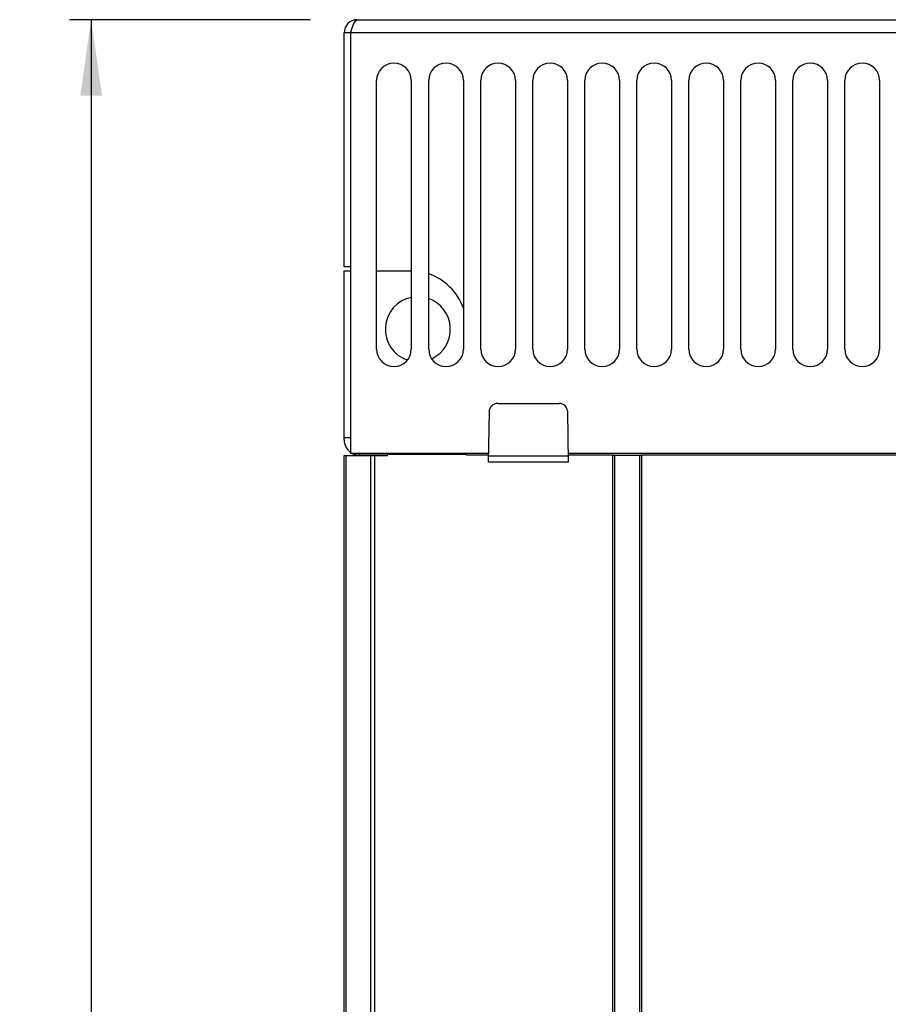
# Model space of a CAD drawing. Units: millimetres. Extents: x 0 to 841, y 0 to 594.
# Drawn here: x 354 to 394, y 370 to 416 of the extents above; entities that cross this region are included whole.
import ezdxf

# ---------------------------------------------------------------- set-up
doc = ezdxf.new("R2010")
doc.units = ezdxf.units.MM
doc.header["$LTSCALE"] = 46.255
doc.layers.get('0').update_dxf_attribs({"linetype": 'CONTINUOUS'})
for name, color, linetype in [('CHAMFERS', 7, 'CONTINUOUS'), ('DATUM_AXIS', 7, 'CONTINUOUS'), ('ROUNDS', 7, 'CONTINUOUS')]:
    doc.layers.add(name, color=color, linetype=linetype)
doc.styles.get("Standard").update_dxf_attribs({"font": 'myriadpro-light.otf'})
doc.dimstyles.new('DIMSTYLE_4', dxfattribs={"dimtxt": 2.6, "dimasz": 3.5, "dimexe": 1, "dimexo": 0, "dimgap": 0.65, "dimtad": 1, "dimdec": 1, "dimdsep": 46, "dimtxsty": 'STANDARD', "dimblk": '_FILLED', "dimblk1": '_FILLED', "dimblk2": '_FILLED', "dimcen": 0.09, "dimclrt": 5, "dimadec": 0, "dimazin": 0, "dimtp": 0.8, "dimtm": 0.8, "dimtfac": 1, "dimtdec": 1, "dimtofl": 0, "dimtmove": 0, "dimatfit": 3, "dimldrblk": '_FILLED', "dimfxl": 1, "dimtolj": 1, "dimarcsym": 0})

# ---------------------------------------------------------------- blocks, each defined once
blk = doc.blocks.new('_FILLED')
at = {"color": 0, "linetype": 'BYBLOCK'}
blk.add_solid([(0, 0), (-1, 0.143), (-1, -0.143)], dxfattribs=at)
blk = doc.blocks.new('*D10')
at = {"color": 2, "linetype": 'CONTINUOUS'}
for p, q in [((367.21, 415.791), (356.11, 415.791)), ((357.11, 415.791), (357.11, 321.116)), ((357.11, 226.441), (357.11, 321.116)), ((410.002, 226.441), (356.11, 226.441))]:
    blk.add_line(p, q, dxfattribs=at)
at = {"color": 2, "linetype": 'CONTINUOUS', "xscale": 3.5, "yscale": 3.5, "zscale": 3.5}
for p, rotation in [((357.11, 415.791), 90), ((357.11, 226.441), 270)]:
    blk.add_blockref('_FILLED', p, dxfattribs=dict(at, rotation=rotation))
at = {"color": 5, "linetype": 'CONTINUOUS', "insert": (353.86, 321.645), "char_height": 2.6, "width": 10.2253, "attachment_point": 3, "rotation": 90, "line_spacing_factor": 0.9}
blk.add_mtext('947\\P[37.28]', dxfattribs=at)

msp = doc.modelspace()

# ---------------------------------------------------------------- linework, layer by layer
at = {"color": 7, "linetype": 'CONTINUOUS'}
for p, q in [((369.153, 415.42), (369.228, 415.615)), ((369.228, 415.615), (369.303, 415.745)), ((369.303, 415.745), (369.378, 415.791)), ((369.378, 415.791), (435.578, 415.791)), ((368.778, 404.391), (368.778, 415.191)), ((436.178, 415.191), (368.778, 415.191)), ((369.078, 415.191), (369.153, 415.42)), ((369.078, 415.191), (369.078, 395.791)), ((370.278, 400.591), (370.278, 412.991)), ((371.878, 412.991), (371.878, 400.591)), ((372.678, 400.591), (372.678, 412.991)), ((374.278, 412.991), (374.278, 400.591)), ((375.078, 400.591), (375.078, 412.991)), ((376.678, 412.991), (376.678, 400.591)), ((377.478, 400.591), (377.478, 412.991)), ((379.078, 412.991), (379.078, 400.591)), ((379.878, 400.591), (379.878, 412.991)), ((381.478, 412.991), (381.478, 400.591)), ((382.278, 400.591), (382.278, 412.991)), ((383.878, 412.991), (383.878, 400.591)), ((384.678, 400.591), (384.678, 412.991)), ((386.278, 412.991), (386.278, 400.591)), ((387.078, 400.591), (387.078, 412.991)), ((388.678, 412.991), (388.678, 400.591)), ((389.478, 400.591), (389.478, 412.991)), ((391.078, 412.991), (391.078, 400.591)), ((391.878, 400.591), (391.878, 412.991)), ((393.478, 412.991), (393.478, 400.591)), ((369.078, 404.391), (368.778, 404.391)), ((368.778, 396.411), (368.778, 404.211)), ((375.866, 398.091), (378.69, 398.091)), ((375.466, 397.698), (375.426, 395.391)), ((379.131, 395.391), (379.09, 397.698)), ((369.078, 396.511), (368.778, 396.511)), ((375.433, 395.791), (369.078, 395.791)), ((369.278, 395.791), (369.278, 395.74)), ((375.431, 395.675), (379.126, 395.675)), ((416.433, 395.791), (379.124, 395.791)), ((402.658, 395.711), (382.498, 395.711)), ((379.131, 395.391), (375.426, 395.391))]:
    msp.add_line(p, q, dxfattribs=at)
for centre, radius, start, end in [((369.378, 415.191), 0.6, 90, 180), ((369.378, 415.191), 0.3, 147.5747, 180), ((371.078, 412.991), 0.8, 0, 180), ((373.478, 412.991), 0.8, 0, 180), ((375.878, 412.991), 0.8, 0, 180), ((378.278, 412.991), 0.8, 0, 180), ((380.678, 412.991), 0.8, 0, 180), ((383.078, 412.991), 0.8, 0, 180), ((385.478, 412.991), 0.8, 0, 180), ((387.878, 412.991), 0.8, 0, 180), ((390.278, 412.991), 0.8, 0, 180), ((392.678, 412.991), 0.8, 0, 180), ((371.078, 400.591), 0.8, 180, 360), ((373.478, 400.591), 0.8, 180, 360), ((375.878, 400.591), 0.8, 180, 360), ((378.278, 400.591), 0.8, 180, 360), ((380.678, 400.591), 0.8, 180, 360), ((383.078, 400.591), 0.8, 180, 360), ((385.478, 400.591), 0.8, 180, 360), ((387.878, 400.591), 0.8, 180, 360), ((390.278, 400.591), 0.8, 180, 360), ((392.678, 400.591), 0.8, 180, 360), ((375.866, 397.691), 0.4, 90, 179), ((378.69, 397.691), 0.4, 1, 90), ((369.478, 396.411), 0.7, 180, 235.1495), ((369.478, 396.411), 0.7, 242.3431, 270)]:
    msp.add_arc(centre, radius, start, end, dxfattribs=at)
at = {"layer": 'CHAMFERS', "color": 7, "linetype": 'CONTINUOUS'}
for p, q in [((368.878, 395.686), (370.778, 395.686)), ((369.998, 395.686), (369.998, 278.324)), ((370.178, 395.686), (370.178, 278.324)), ((381.178, 277.811), (381.178, 395.711)), ((381.178, 395.711), (382.498, 395.711)), ((381.268, 277.811), (381.268, 395.711)), ((382.408, 395.711), (382.408, 277.811)), ((382.498, 395.711), (382.498, 277.811))]:
    msp.add_line(p, q, dxfattribs=at)
at = {"layer": 'DATUM_AXIS', "color": 7, "linetype": 'CONTINUOUS'}
msp.add_line((370.378, 395.711), (370.378, 395.686), dxfattribs=at)
for start, end in [(101.5373, 251.3185), (295.3357, 70.5283)]:
    msp.add_arc((372.178, 401.511), 1.5, start, end, dxfattribs=at)
at = {"layer": 'ROUNDS', "color": 7, "linetype": 'CONTINUOUS'}
for p, q in [((368.778, 404.211), (369.078, 404.211)), ((370.278, 404.211), (371.83, 404.211)), ((368.778, 278.109), (368.778, 395.686)), ((368.778, 395.686), (368.878, 395.686)), ((368.878, 278.109), (368.878, 395.686)), ((369.478, 395.791), (369.478, 395.711)), ((370.778, 395.711), (369.478, 395.711)), ((370.778, 395.686), (370.778, 395.74)), ((374.43, 395.74), (370.778, 395.74)), ((374.43, 395.711), (374.43, 395.791)), ((375.431, 395.711), (374.43, 395.711)), ((381.178, 395.711), (379.125, 395.711))]:
    msp.add_line(p, q, dxfattribs=at)
for start, end in [(88.9421, 90), (19.685, 70.9641)]:
    msp.add_arc((371.83, 401.611), 2.6, start, end, dxfattribs=at)

# ---------------------------------------------------------------- dimensions: what is measured, and where the dimension line sits
at = {"color": 2, "linetype": 'CONTINUOUS'}
dim = msp.add_linear_dim(base=(357.110150405, 415.790886995), p1=(410.001537114, 226.440886995), p2=(367.210365667, 415.790886995), angle=90, dimstyle='DIMSTYLE_4', dxfattribs=at)
dim.commit()
dim.dimension.update_dxf_attribs({"geometry": '*D10', "text_midpoint": (357.110150405, 321.115886995), "dimtype": 160})

doc.saveas('drawing.dxf')
